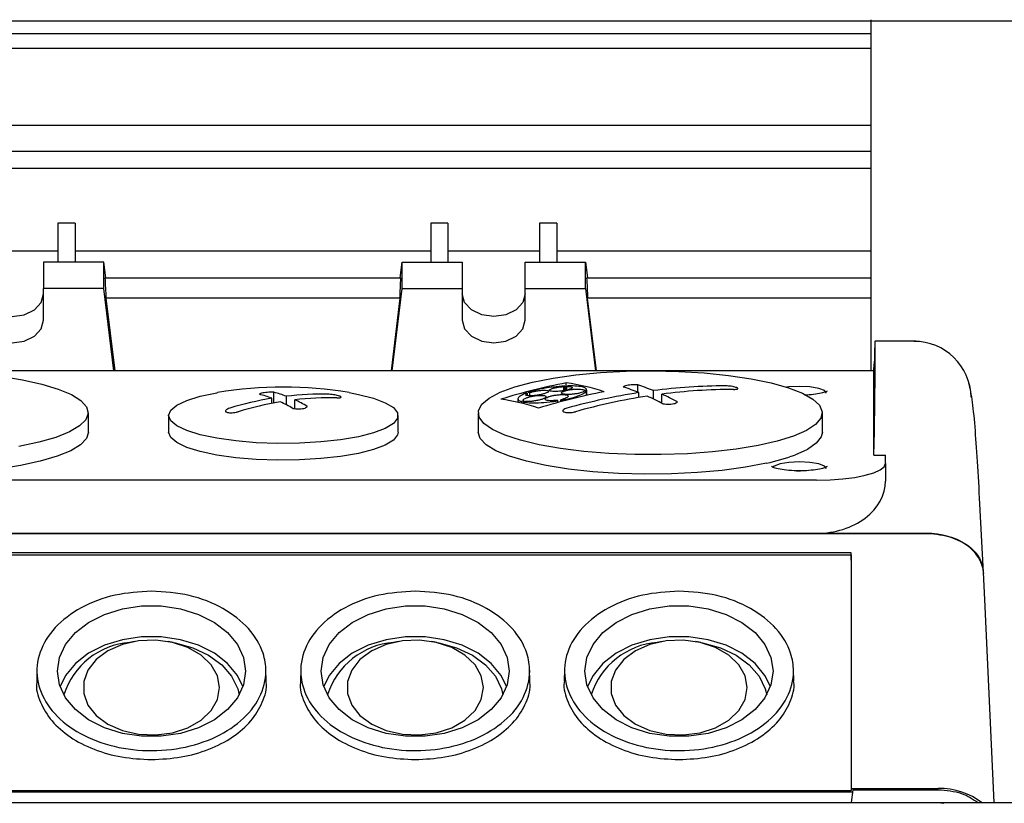
# Model space of a CAD drawing. Units: millimetres. Extents: x 20 to 410, y 10 to 287.
# Drawn here: x 305 to 308, y 79 to 81 of the extents above; entities that cross this region are included whole.
import ezdxf

# ---------------------------------------------------------------- set-up
doc = ezdxf.new("R2010")
doc.units = ezdxf.units.MM

msp = doc.modelspace()

# ---------------------------------------------------------------- linework, layer by layer
at = {"color": 7, "linetype": 'Continuous', "lineweight": 25}
for p, q in [((313.928769, 81.143958), (295.852976, 81.143958)), ((307.32196, 80.128113), (307.32196, 81.148115)), ((303.605293, 81.107586), (307.32196, 81.107586)), ((307.32196, 81.063949), (303.605293, 81.063949)), ((307.32196, 80.840338), (303.605293, 80.840338)), ((303.605293, 80.766548), (307.32196, 80.766548)), ((307.32196, 80.716042), (303.605293, 80.716042)), ((304.958626, 80.556477), (304.958626, 80.443243)), ((305.008626, 80.556477), (304.958626, 80.556477)), ((305.008626, 80.556477), (305.008626, 80.443243)), ((306.09196, 80.556477), (306.04196, 80.556477)), ((306.04196, 80.556477), (306.04196, 80.443243)), ((306.09196, 80.556477), (306.09196, 80.443243)), ((306.358626, 80.556477), (306.358626, 80.443243)), ((306.408626, 80.556477), (306.358626, 80.556477)), ((306.408626, 80.556477), (306.408626, 80.443243)), ((304.958626, 80.475865), (304.69196, 80.475865)), ((306.04196, 80.475865), (305.008626, 80.475865)), ((306.358626, 80.475865), (306.09196, 80.475865)), ((307.32196, 80.475865), (306.408626, 80.475865)), ((305.09196, 80.443243), (304.91696, 80.443243)), ((304.91696, 80.443243), (304.91696, 80.366679)), ((305.09196, 80.366679), (305.09196, 80.443243)), ((305.097472, 80.398001), (305.09196, 80.443243)), ((305.953114, 80.398001), (305.958626, 80.443243)), ((305.958626, 80.366679), (305.958626, 80.443243)), ((305.958626, 80.443243), (306.133626, 80.443243)), ((306.133626, 80.443243), (306.133626, 80.366679)), ((306.31696, 80.443243), (306.49196, 80.443243)), ((306.31696, 80.366679), (306.31696, 80.443243)), ((306.49196, 80.366679), (306.49196, 80.443243)), ((306.49196, 80.443243), (306.497472, 80.398001)), ((305.095211, 80.398001), (305.955375, 80.398001)), ((306.495211, 80.398001), (307.32196, 80.398001)), ((304.91696, 80.274774), (304.91696, 80.366679)), ((305.09196, 80.366679), (304.91696, 80.366679)), ((305.121029, 80.128113), (305.09196, 80.366679)), ((305.929557, 80.128113), (305.958626, 80.366679)), ((305.958626, 80.366679), (306.133626, 80.366679)), ((306.133626, 80.366679), (306.133626, 80.274774)), ((306.31696, 80.274774), (306.31696, 80.366679)), ((306.31696, 80.366679), (306.49196, 80.366679)), ((306.49196, 80.366679), (306.521029, 80.128113)), ((305.098187, 80.338772), (305.123856, 80.128113)), ((305.952399, 80.338772), (305.098187, 80.338772)), ((305.952399, 80.338772), (305.92673, 80.128113)), ((306.523856, 80.128113), (306.498187, 80.338772)), ((307.32196, 80.338772), (306.498187, 80.338772)), ((307.452114, 80.214258), (307.333541, 80.214258)), ((307.330235, 80.128113), (307.330875, 80.148398)), ((307.33028, 80.128113), (303.896973, 80.128113)), ((307.330293, 79.883125), (307.330293, 80.12761)), ((306.428945, 80.070294), (306.428945, 80.082115)), ((306.431759, 80.070831), (306.431759, 80.083498)), ((306.435967, 80.081739), (306.435967, 80.092761)), ((306.435967, 80.071634), (306.435967, 80.081412)), ((306.438081, 80.072093), (306.438081, 80.082436)), ((306.495704, 80.056556), (306.495704, 80.072057)), ((306.643729, 80.065723), (306.643729, 80.086693)), ((305.580386, 80.033377), (305.580386, 80.047997)), ((305.586229, 80.034482), (305.586229, 80.065493)), ((305.622533, 80.028919), (305.622533, 80.053929)), ((305.646866, 80.017892), (305.646866, 80.043655)), ((306.295704, 80.0466), (306.295704, 80.036164)), ((306.323279, 80.055701), (306.323279, 80.062546)), ((306.32997, 80.05514), (306.32997, 80.064965)), ((306.419922, 80.03802), (306.419922, 80.043926)), ((306.488674, 80.068408), (306.488674, 80.070559)), ((306.494509, 80.056291), (306.494509, 80.068769)), ((306.495555, 80.056523), (306.495555, 80.070987)), ((306.647053, 80.05022), (306.647053, 80.064401)), ((306.6892, 80.045935), (306.6892, 80.070333)), ((306.713533, 80.033825), (306.713533, 80.060059)), ((306.30671, 80.033583), (306.30671, 80.038331)), ((306.31171, 80.032337), (306.31171, 80.037165)), ((306.312702, 80.037464), (306.312702, 80.040131)), ((306.411579, 80.035767), (306.411579, 80.040704)), ((306.42136, 80.038404), (306.42136, 80.042393)), ((305.04696, 79.949348), (305.04696, 80.005867)), ((305.280293, 79.997864), (305.280293, 79.949348)), ((305.94696, 79.949348), (305.94696, 79.997864)), ((306.180293, 80.005867), (306.180293, 79.949348)), ((307.180293, 79.949348), (307.180293, 80.005867)), ((307.330293, 79.883125), (307.363626, 79.883125)), ((307.363626, 79.858631), (307.363626, 79.883125)), ((307.363626, 79.858631), (307.363626, 79.807445)), ((307.163626, 79.809876), (304.063626, 79.809876)), ((307.648721, 79.540432), (307.638246, 79.741701)), ((303.74094, 79.655548), (307.486312, 79.655548)), ((307.163626, 79.655557), (304.063626, 79.655557)), ((307.482273, 79.655557), (307.163626, 79.655557)), ((307.263698, 79.598925), (303.963555, 79.598925)), ((303.963626, 79.592819), (307.263626, 79.592819)), ((307.263626, 79.592819), (307.263698, 79.598925)), ((307.263626, 79.592819), (307.263626, 78.908582)), ((307.263699, 79.57727), (307.263698, 79.598925)), ((307.263699, 79.57727), (307.263699, 78.914565)), ((307.652793, 79.461933), (307.648721, 79.54303)), ((307.679678, 78.873141), (307.652739, 79.463153)), ((305.181594, 79.341225), (305.167271, 79.3387)), ((305.293315, 79.3387), (305.278992, 79.341225)), ((305.948261, 79.341225), (305.933938, 79.3387)), ((306.059982, 79.3387), (306.045659, 79.341225)), ((306.714927, 79.341225), (306.700604, 79.3387)), ((306.826648, 79.3387), (306.812325, 79.341225)), ((304.897644, 79.259816), (304.896857, 79.226513)), ((305.563729, 79.226513), (305.562943, 79.259774)), ((305.66431, 79.259816), (305.663524, 79.226513)), ((306.330395, 79.226513), (306.32961, 79.259774)), ((306.430977, 79.259816), (306.43019, 79.226513)), ((307.097062, 79.226513), (307.096276, 79.259774)), ((303.959314, 78.904731), (307.267938, 78.904731)), ((303.963626, 78.908582), (307.263626, 78.908582)), ((307.263699, 78.914565), (307.263626, 78.908582)), ((307.263699, 78.914565), (307.51657, 78.914565)), ((307.268758, 78.910717), (307.263699, 78.873779)), ((307.268758, 78.910717), (307.516314, 78.910717)), ((303.711805, 78.873141), (307.738626, 78.873141)), ((307.263691, 78.873141), (307.263699, 78.873779)), ((307.263699, 78.873779), (307.516314, 78.873779)), ((307.516314, 78.873779), (307.532943, 78.871111))]:
    msp.add_line(p, q, dxfattribs=at)
at = {"color": 7, "linetype": 'Continuous', "lineweight": 25, "flags": 128}
for points in [[(304.733626, 80.351337), (304.740604, 80.32615), (304.760475, 80.304797), (304.790214, 80.29053), (304.825293, 80.285519), (304.860372, 80.29053), (304.890111, 80.304797), (304.909982, 80.32615), (304.91696, 80.351337)], [(306.31696, 80.351337), (306.309982, 80.32615), (306.290111, 80.304797), (306.260372, 80.29053), (306.225293, 80.285519), (306.190214, 80.29053), (306.160475, 80.304797), (306.140604, 80.32615), (306.133626, 80.351337)], [(304.733626, 80.274774), (304.740604, 80.249586), (304.760475, 80.228234), (304.790214, 80.213966), (304.825293, 80.208956), (304.860372, 80.213966), (304.890111, 80.228234), (304.909982, 80.249586), (304.91696, 80.274774)], [(306.133626, 80.274774), (306.140604, 80.249586), (306.160475, 80.228234), (306.190214, 80.213966), (306.225293, 80.208956), (306.260372, 80.213966), (306.290111, 80.228234), (306.309982, 80.249586), (306.31696, 80.274774)], [(304.79141, 80.112194), (304.855126, 80.101852), (304.911619, 80.089259), (304.959564, 80.074712), (304.997839, 80.058552), (305.025545, 80.041156), (305.042034, 80.022933), (305.046919, 80.004311), (305.040085, 79.985724), (305.021692, 79.96761), (304.992173, 79.950393), (304.952217, 79.934476), (304.902763, 79.920232), (304.84497, 79.907995)], [(306.930293, 79.90031), (306.861264, 79.892244), (306.787993, 79.886841), (306.712198, 79.884228), (306.635655, 79.884467), (306.560158, 79.88755), (306.487477, 79.893408), (306.419316, 79.901901), (306.357272, 79.912831), (306.302799, 79.925941), (306.257174, 79.940925), (306.221466, 79.957431), (306.196514, 79.975073), (306.1829, 79.993436), (306.180945, 80.012091), (306.190695, 80.0306), (306.21192, 80.048529), (306.244123, 80.065458), (306.28655, 80.08099), (306.338206, 80.094762), (306.39788, 80.10645), (306.464173, 80.11578), (306.535533, 80.122534), (306.610285, 80.126554), (306.686678, 80.127744), (306.762922, 80.126079), (306.837229, 80.121595), (306.907857, 80.114399), (306.973151, 80.104659), (307.031582, 80.092603), (307.081778, 80.078514), (307.122564, 80.062723), (307.152983, 80.045599), (307.172323, 80.027543), (307.18013, 80.00898), (307.176221, 79.990344), (307.160688, 79.972071), (307.133896, 79.954591), (307.096471, 79.938312), (307.049291, 79.923617), (306.993462, 79.91085), (306.930293, 79.90031)], [(307.192793, 80.063239), (307.186767, 80.070582), (307.169606, 80.076843), (307.143922, 80.081027), (307.113626, 80.082496), (307.083331, 80.081027), (307.076442, 80.080235)], [(305.780293, 79.927493), (305.722649, 79.921075), (305.661065, 79.917433), (305.597766, 79.916698), (305.53504, 79.918897), (305.475155, 79.923949), (305.420274, 79.931673), (305.372382, 79.94179), (305.333208, 79.953933), (305.30417, 79.967664), (305.286317, 79.982486), (305.280293, 79.997864), (305.286317, 80.013242), (305.30417, 80.028065), (305.333208, 80.041796), (305.372382, 80.053939), (305.420274, 80.064055), (305.422573, 80.064451)], [(305.804679, 80.064451), (305.831913, 80.059275), (305.875644, 80.048095), (305.909905, 80.035099), (305.933457, 80.020757), (305.94545, 80.005588), (305.94545, 79.99014), (305.933457, 79.974971), (305.909905, 79.96063), (305.875644, 79.947634), (305.831913, 79.936453), (305.780293, 79.927493)], [(305.04696, 79.949348), (305.041503, 79.93139), (305.024266, 79.913044), (304.995648, 79.895563), (304.956332, 79.879365), (304.907254, 79.864836), (304.849586, 79.852322), (304.784702, 79.842121), (304.714149, 79.834477), (304.63961, 79.829571), (304.562861, 79.827522), (304.485734, 79.828378), (304.410066, 79.832118), (304.337662, 79.838653), (304.270249, 79.847828), (304.209434, 79.859423)], [(305.780293, 79.878976), (305.722649, 79.872559), (305.661065, 79.868917), (305.597766, 79.868182), (305.53504, 79.87038), (305.475155, 79.875433), (305.420274, 79.883157), (305.372382, 79.893273), (305.333208, 79.905416), (305.30417, 79.919147), (305.286317, 79.93397), (305.280293, 79.949348)], [(305.94696, 79.949348), (305.94545, 79.941624), (305.933457, 79.926455), (305.909905, 79.912113), (305.875644, 79.899117), (305.831913, 79.887937), (305.780293, 79.878976)], [(307.017819, 79.859423), (306.957003, 79.847828), (306.88959, 79.838653), (306.817187, 79.832118), (306.741519, 79.828378), (306.664391, 79.827522), (306.587643, 79.829571), (306.513104, 79.834477), (306.442551, 79.842121), (306.377667, 79.852322), (306.319998, 79.864836), (306.270921, 79.879365), (306.231604, 79.895563), (306.202987, 79.913044), (306.185749, 79.93139), (306.180293, 79.949348)], [(307.180293, 79.949348), (307.177213, 79.935841), (307.162759, 79.917352), (307.1368, 79.899627), (307.099957, 79.883087)], [(307.192793, 79.843842), (307.186767, 79.851185), (307.169606, 79.857446), (307.143922, 79.86163), (307.113626, 79.863099), (307.083331, 79.86163), (307.057647, 79.857446), (307.040486, 79.851185), (307.036053, 79.847652)], [(307.163626, 79.809876), (307.202644, 79.810812), (307.240163, 79.813587), (307.27474, 79.818092), (307.305048, 79.824156), (307.32992, 79.831544), (307.348402, 79.839973), (307.359783, 79.849119), (307.363626, 79.858631)], [(307.117206, 79.836618), (307.107807, 79.836645), (307.105274, 79.836691)], [(305.503626, 79.255273), (305.497653, 79.215718), (305.479995, 79.177892), (305.451424, 79.143447), (305.413189, 79.11389), (305.36696, 79.090513), (305.314758, 79.074336), (305.258864, 79.066066), (305.201722, 79.066066), (305.145828, 79.074336), (305.093626, 79.090513), (305.047397, 79.11389), (305.009162, 79.143447), (304.980591, 79.177892), (304.962933, 79.215718), (304.95696, 79.255273), (304.962933, 79.294827), (304.980591, 79.332654), (305.009162, 79.367098), (305.047397, 79.396655), (305.093626, 79.420033), (305.145828, 79.43621), (305.201722, 79.444479), (305.258864, 79.444479), (305.314758, 79.43621), (305.36696, 79.420033), (305.413189, 79.396655), (305.451424, 79.367098), (305.479995, 79.332654), (305.497653, 79.294827), (305.503626, 79.255273)], [(306.270293, 79.255273), (306.26432, 79.215718), (306.246662, 79.177892), (306.218091, 79.143447), (306.179855, 79.11389), (306.133626, 79.090513), (306.081424, 79.074336), (306.025531, 79.066066), (305.968389, 79.066066), (305.912495, 79.074336), (305.860293, 79.090513), (305.814064, 79.11389), (305.775828, 79.143447), (305.747257, 79.177892), (305.729599, 79.215718), (305.723626, 79.255273), (305.729599, 79.294827), (305.747257, 79.332654), (305.775828, 79.367098), (305.814064, 79.396655), (305.860293, 79.420033), (305.912495, 79.43621), (305.968389, 79.444479), (306.025531, 79.444479), (306.081424, 79.43621), (306.133626, 79.420033), (306.179855, 79.396655), (306.218091, 79.367098), (306.246662, 79.332654), (306.26432, 79.294827), (306.270293, 79.255273)], [(307.03696, 79.255273), (307.030987, 79.215718), (307.013329, 79.177892), (306.984758, 79.143447), (306.946522, 79.11389), (306.900293, 79.090513), (306.848091, 79.074336), (306.792197, 79.066066), (306.735055, 79.066066), (306.679162, 79.074336), (306.62696, 79.090513), (306.580731, 79.11389), (306.542495, 79.143447), (306.513924, 79.177892), (306.496266, 79.215718), (306.490293, 79.255273), (306.496266, 79.294827), (306.513924, 79.332654), (306.542495, 79.367098), (306.580731, 79.396655), (306.62696, 79.420033), (306.679162, 79.43621), (306.735055, 79.444479), (306.792197, 79.444479), (306.848091, 79.43621), (306.900293, 79.420033), (306.946522, 79.396655), (306.984758, 79.367098), (307.013329, 79.332654), (307.030987, 79.294827), (307.03696, 79.255273)], [(305.495913, 79.210397), (305.479995, 79.242902), (305.451424, 79.277346), (305.413189, 79.306903), (305.36696, 79.330281), (305.314758, 79.346458), (305.258864, 79.354727), (305.201722, 79.354727), (305.145828, 79.346458), (305.093626, 79.330281), (305.047397, 79.306903), (305.009162, 79.277346), (304.980591, 79.242902), (304.964672, 79.210397)], [(305.428626, 79.207405), (305.422395, 79.241736), (305.404094, 79.273909), (305.374872, 79.301904), (305.336565, 79.323961), (305.291581, 79.338695), (305.242746, 79.345179), (305.193129, 79.343006), (305.145847, 79.332313), (305.103871, 79.313772), (305.069838, 79.288547), (305.045887, 79.258223), (305.033524, 79.224707), (305.033524, 79.190103), (305.045887, 79.156587), (305.069838, 79.126264), (305.103871, 79.101039), (305.145847, 79.082497), (305.193129, 79.071804), (305.242746, 79.069631), (305.291581, 79.076116), (305.336565, 79.090849), (305.374872, 79.112906), (305.404094, 79.140901), (305.422395, 79.173074), (305.428626, 79.207405)], [(305.293315, 79.3387), (305.298959, 79.337657), (305.350518, 79.323359), (305.396455, 79.30168), (305.434624, 79.273634), (305.463237, 79.240533), (305.480959, 79.203925), (305.485174, 79.186557)], [(306.26258, 79.210397), (306.246662, 79.242902), (306.218091, 79.277346), (306.179855, 79.306903), (306.133626, 79.330281), (306.081424, 79.346458), (306.025531, 79.354727), (305.968389, 79.354727), (305.912495, 79.346458), (305.860293, 79.330281), (305.814064, 79.306903), (305.775828, 79.277346), (305.747257, 79.242902), (305.731339, 79.210397)], [(306.195293, 79.207405), (306.189062, 79.241736), (306.17076, 79.273909), (306.141538, 79.301904), (306.103232, 79.323961), (306.058248, 79.338695), (306.009413, 79.345179), (305.959796, 79.343006), (305.912513, 79.332313), (305.870537, 79.313772), (305.836505, 79.288547), (305.812554, 79.258223), (305.80019, 79.224707), (305.80019, 79.190103), (305.812554, 79.156587), (305.836505, 79.126264), (305.870537, 79.101039), (305.912513, 79.082497), (305.959796, 79.071804), (306.009413, 79.069631), (306.058248, 79.076116), (306.103232, 79.090849), (306.141538, 79.112906), (306.17076, 79.140901), (306.189062, 79.173074), (306.195293, 79.207405)], [(306.059982, 79.3387), (306.065625, 79.337657), (306.117184, 79.323359), (306.163122, 79.30168), (306.20129, 79.273634), (306.229904, 79.240533), (306.247626, 79.203925), (306.251841, 79.186557)], [(307.029247, 79.210397), (307.013329, 79.242902), (306.984758, 79.277346), (306.946522, 79.306903), (306.900293, 79.330281), (306.848091, 79.346458), (306.792197, 79.354727), (306.735055, 79.354727), (306.679162, 79.346458), (306.62696, 79.330281), (306.580731, 79.306903), (306.542495, 79.277346), (306.513924, 79.242902), (306.498006, 79.210397)], [(306.96196, 79.207405), (306.955729, 79.241736), (306.937427, 79.273909), (306.908205, 79.301904), (306.869899, 79.323961), (306.824915, 79.338695), (306.77608, 79.345179), (306.726462, 79.343006), (306.67918, 79.332313), (306.637204, 79.313772), (306.603171, 79.288547), (306.579221, 79.258223), (306.566857, 79.224707), (306.566857, 79.190103), (306.579221, 79.156587), (306.603171, 79.126264), (306.637204, 79.101039), (306.67918, 79.082497), (306.726462, 79.071804), (306.77608, 79.069631), (306.824915, 79.076116), (306.869899, 79.090849), (306.908205, 79.112906), (306.937427, 79.140901), (306.955729, 79.173074), (306.96196, 79.207405)], [(306.826648, 79.3387), (306.832292, 79.337657), (306.883851, 79.323359), (306.929789, 79.30168), (306.967957, 79.273634), (306.996571, 79.240533), (307.014292, 79.203925), (307.018507, 79.186557)]]:
    msp.add_lwpolyline(points, dxfattribs=at)
at = {"color": 7, "linetype": 'Continuous', "lineweight": 25}
for centre, radius, start, end in [((307.446765, 80.047572), 0.165891, 1.341539, 90.248454), ((305.613626, 78.943955), 1.136667, 80.323697, 99.676303), ((306.774971, 78.332528), 1.79258, 100.901159, 107.181584), ((306.654061, 79.627828), 0.507004, 116.005735, 116.360116), ((306.354885, 79.500054), 0.598227, 71.372533, 82.210333), ((306.66336, 79.62785), 0.507345, 116.007474, 116.361621), ((306.397478, 79.442094), 0.670488, 68.146833, 72.277189), ((306.439624, 79.448026), 0.670488, 68.146833, 72.277189), ((306.90336, 78.406155), 1.677902, 90.176184, 97.332993), ((306.927693, 78.39588), 1.677902, 90.176184, 97.332993), ((305.734248, 79.117982), 0.942656, 99.393897, 107.041533), ((305.460003, 79.732832), 0.337374, 69.094665, 75.568756), ((305.502149, 79.738764), 0.337374, 69.094665, 75.568756), ((305.724265, 79.187208), 0.872671, 88.643021, 96.694504), ((305.748598, 79.176933), 0.872671, 88.643021, 96.694504), ((305.469358, 79.662079), 0.420843, 59.465496, 65.052179), ((306.166929, 79.458863), 0.591482, 71.414914, 82.372092), ((306.320521, 78.87985), 1.182699, 89.866413, 90.115498), ((306.327136, 78.881903), 1.183065, 89.862768, 90.111776), ((306.887279, 78.289981), 1.809444, 100.872741, 107.092987), ((306.202024, 79.83808), 0.299754, 42.968962, 43.370849), ((306.918479, 78.300338), 1.784823, 98.747153, 105.615072), ((306.942812, 78.290064), 1.784823, 98.747153, 105.615072), ((306.627548, 77.874089), 2.198709, 93.468944, 93.648597), ((306.628599, 77.876524), 2.198492, 93.46943, 93.649101), ((306.359995, 79.353725), 0.766504, 62.252854, 66.030608), ((306.402142, 79.359656), 0.766504, 62.252854, 66.030608), ((305.758581, 79.107708), 0.942656, 99.393897, 107.041533), ((305.427211, 79.656148), 0.420843, 59.465496, 65.052179), ((306.840339, 78.272675), 1.844532, 106.621915, 106.81625), ((306.845441, 78.270743), 1.845296, 106.618135, 106.812386), ((306.192385, 79.836517), 0.299564, 42.970067, 43.372199), ((306.888012, 80.464373), 0.61872, 282.110557, 290.032519), ((305.185028, 79.119265), 0.220153, 94.626437, 162.202051), ((305.951695, 79.119265), 0.220153, 94.626435, 162.202064), ((306.718361, 79.119265), 0.220153, 94.626434, 162.202076)]:
    msp.add_arc(centre, radius, start, end, dxfattribs=at)
for centre, major_axis, ratio, start_param, end_param in [((305.260638, 79.910394), (-0.142914, 2.26665), 0.06065457, 1.35015641, 1.37683815), ((305.789948, 79.910394), (0.142914, 2.26665), 0.06065457, 4.90634716, 4.9330289), ((306.660638, 79.910394), (-0.142914, 2.26665), 0.06065457, 1.35015641, 1.37683815), ((307.328039, 79.997591), (0.005503, 0.216667), 0.00637934, 6.19760137, 7.08428904), ((307.297396, 78.816515), (0.035609, 1.402098), 0.00637934, 5.57697932, 6.19760137), ((307.329857, 80.111446), (0.000423, 0.016667), 0.00637934, 6.03709149, 6.28334732), ((307.163626, 79.807445), (0.2, 0), 0.75944326, 4.71238898, 6.28318531), ((307.482069, 79.535815), (0.166768, 0.000301), 0.71801021, 0.03605456, 1.56828224), ((307.516413, 78.79484), (0.166745, 0.000234), 0.71801087, 0.71091226, 1.5688437)]:
    msp.add_ellipse(centre, major_axis=major_axis, ratio=ratio, start_param=start_param, end_param=end_param, dxfattribs=at)
for points, knots in [([(306.32997, 80.064965), (306.333111, 80.065834), (306.339391, 80.067573), (306.350747, 80.069626), (306.362009, 80.070974), (306.372143, 80.071435), (306.37987, 80.070946), (306.384267, 80.069563), (306.384855, 80.067464), (306.381813, 80.065038), (306.375856, 80.062462), (306.369079, 80.060431), (306.360761, 80.058469), (306.351564, 80.056773), (306.34022, 80.055425), (306.331359, 80.055021), (306.32427, 80.055285), (306.319246, 80.056191), (306.317181, 80.058018), (306.318639, 80.060252), (306.321865, 80.061847), (306.323279, 80.062546)], [0, 0, 0, 0, 0.056407618, 0.112793641, 0.169702679, 0.227091583, 0.28451083, 0.341490781, 0.397761083, 0.453373945, 0.499873377, 0.555924763, 0.580659813, 0.637709838, 0.694743832, 0.752128469, 0.787833529, 0.844180434, 0.900549086, 0.956395979, 1, 1, 1, 1]), ([(306.431759, 80.083498), (306.420777, 80.082729), (306.40209, 80.081419), (306.371501, 80.076797), (306.345484, 80.071401), (306.330905, 80.066859), (306.324828, 80.064966)], [0, 0, 0, 0, 0.29440478, 0.50097011, 0.79198672, 1, 1, 1, 1]), ([(306.438081, 80.082436), (306.441054, 80.082351), (306.447002, 80.082183), (306.452314, 80.080901), (306.454087, 80.079024), (306.451965, 80.0767), (306.446301, 80.07422), (306.437745, 80.07185), (306.427235, 80.069845), (306.416363, 80.068483), (306.405876, 80.067792), (306.396728, 80.067845), (306.389842, 80.068736), (306.386426, 80.070359), (306.386857, 80.07252), (306.391024, 80.074963), (306.398414, 80.077419), (306.408178, 80.079605), (306.418871, 80.081276), (306.425738, 80.081847), (306.428945, 80.082115)], [0, 0, 0, 0, 0.056957837, 0.113926309, 0.170601481, 0.226772337, 0.282545911, 0.338199928, 0.394058437, 0.450356711, 0.499994895, 0.55707555, 0.614163082, 0.67103984, 0.72743532, 0.78335596, 0.839018181, 0.894746633, 0.950833624, 1, 1, 1, 1]), ([(306.422225, 80.064254), (306.422977, 80.065109), (306.424481, 80.066819), (306.431175, 80.069468), (306.440301, 80.071807), (306.451204, 80.073604), (306.46259, 80.074648), (306.473223, 80.074815), (306.481775, 80.074069), (306.487317, 80.072597), (306.488244, 80.071204), (306.488674, 80.070559)], [0, 0, 0, 0, 0.11181676, 0.22363031, 0.33557837, 0.44804847, 0.56117092, 0.67479292, 0.78854011, 0.90197956, 1, 1, 1, 1]), ([(306.495555, 80.070987), (306.495091, 80.073288), (306.49429, 80.077256), (306.481735, 80.081558), (306.464288, 80.083892), (306.447749, 80.083841), (306.440895, 80.08382)], [0, 0, 0, 0, 0.28930638, 0.4987914, 0.79228199, 1, 1, 1, 1]), ([(306.643729, 80.086693), (306.640646, 80.086865), (306.634481, 80.08721), (306.624679, 80.086869), (306.615644, 80.085961), (306.608197, 80.084518), (306.603008, 80.082694), (306.602045, 80.081388), (306.601583, 80.080761)], [0, 0, 0, 0, 0.17120658, 0.34241834, 0.49999976, 0.67101428, 0.842026, 1, 1, 1, 1]), ([(306.922534, 80.073775), (306.924781, 80.073838), (306.929276, 80.073965), (306.933491, 80.074877), (306.935166, 80.076206), (306.934126, 80.077654), (306.931207, 80.07917), (306.926561, 80.080686), (306.919478, 80.082209), (306.911396, 80.083358), (306.903984, 80.083971), (306.899868, 80.084026), (306.8982, 80.084049)], [0, 0, 0, 0, 0.10836461, 0.21674206, 0.32474317, 0.43196517, 0.49998317, 0.60632446, 0.71265324, 0.81934233, 0.92679652, 1, 1, 1, 1]), ([(307.638246, 79.741702), (307.635914, 79.784191), (307.631251, 79.869119), (307.624175, 79.968166), (307.616025, 80.051209), (307.608671, 80.082074), (307.604965, 80.097631)], [0, 0, 0, 0, 0.248163869, 0.496047849, 0.745992004, 1, 1, 1, 1]), ([(305.586229, 80.065493), (305.583147, 80.065602), (305.576984, 80.065819), (305.566921, 80.065358), (305.557665, 80.064363), (305.550198, 80.062895), (305.545367, 80.061216), (305.544487, 80.060082), (305.544083, 80.059561)], [0, 0, 0, 0, 0.17122897, 0.34247053, 0.5134142, 0.68410301, 0.85480618, 1, 1, 1, 1]), ([(305.769265, 80.04936), (305.771517, 80.049359), (305.776022, 80.049358), (305.780241, 80.050103), (305.781899, 80.051308), (305.7807, 80.052881), (305.776869, 80.054622), (305.770863, 80.056341), (305.763339, 80.057856), (305.755115, 80.058998), (305.748862, 80.059509), (305.745695, 80.05961), (305.744931, 80.059634)], [0, 0, 0, 0, 0.10882614, 0.2176706, 0.32597463, 0.43316408, 0.53932773, 0.64500678, 0.75094092, 0.85775139, 0.96568534, 1, 1, 1, 1]), ([(306.318137, 80.062547), (306.311874, 80.059793), (306.303997, 80.05633), (306.298312, 80.051739), (306.29478, 80.047317), (306.295998, 80.04221), (306.303539, 80.039479), (306.30671, 80.038331)], [0, 0, 0, 0, 0.2887087, 0.36303856, 0.4998028, 0.78969631, 1, 1, 1, 1]), ([(306.312702, 80.040131), (306.311686, 80.040774), (306.309655, 80.04206), (306.31129, 80.044822), (306.316261, 80.047826), (306.324323, 80.050817), (306.334556, 80.053458), (306.345903, 80.055456), (306.357086, 80.056568), (306.366408, 80.056643), (306.373268, 80.055775), (306.377099, 80.05407), (306.377345, 80.051585), (306.373867, 80.048661), (306.367076, 80.045623), (306.357698, 80.042795), (306.346687, 80.040475), (306.335311, 80.038958), (306.325027, 80.038375), (306.320043, 80.038776), (306.317702, 80.038964)], [0, 0, 0, 0, 0.05550976, 0.11102858, 0.16638462, 0.22193904, 0.27804999, 0.33484019, 0.39214055, 0.44955201, 0.50002428, 0.55571884, 0.61142731, 0.66684615, 0.72226415, 0.77809587, 0.83458164, 0.891687, 0.94910561, 1, 1, 1, 1]), ([(306.41014, 80.042237), (306.40635, 80.041808), (306.39877, 80.04095), (306.388413, 80.040912), (306.380338, 80.041832), (306.375453, 80.043679), (306.374285, 80.046207), (306.376908, 80.049132), (306.382997, 80.05213), (306.391503, 80.054756), (306.401658, 80.05689), (306.412602, 80.058334), (306.423579, 80.058877), (306.432796, 80.058387), (306.439184, 80.056921), (306.442029, 80.054661), (306.441069, 80.05187), (306.436432, 80.048875), (306.429093, 80.04608), (306.42283, 80.044609), (306.419922, 80.043926)], [0, 0, 0, 0, 0.05702493, 0.11405401, 0.17094243, 0.22743658, 0.28349661, 0.33927565, 0.39504691, 0.45108359, 0.49999576, 0.55704303, 0.61409059, 0.67108962, 0.72777161, 0.7840139, 0.83988996, 0.89563136, 0.95152379, 1, 1, 1, 1]), ([(306.42136, 80.042393), (306.431943, 80.04457), (306.450106, 80.048307), (306.472969, 80.055533), (306.486238, 80.061464), (306.490918, 80.065192), (306.492271, 80.066269)], [0, 0, 0, 0, 0.32184864, 0.552425, 0.87065353, 1, 1, 1, 1]), ([(306.422052, 80.063322), (306.422047, 80.063493), (306.422038, 80.063797), (306.422168, 80.064114), (306.422225, 80.064254)], [0, 0, 0, 0, 0.55930143, 1, 1, 1, 1]), ([(306.48379, 80.06604), (306.481522, 80.065175), (306.476985, 80.063445), (306.466911, 80.06126), (306.455759, 80.059695), (306.44447, 80.058935), (306.434385, 80.059072), (306.42673, 80.060102), (306.422753, 80.061647), (306.422243, 80.062867), (306.422052, 80.063322)], [0, 0, 0, 0, 0.13073761, 0.26145554, 0.39268247, 0.52464445, 0.65706693, 0.78946831, 0.9213709, 1, 1, 1, 1]), ([(306.487629, 80.068341), (306.48709, 80.067913), (306.486129, 80.067149), (306.484505, 80.066379), (306.48379, 80.06604)], [0, 0, 0, 0, 0.55986229, 1, 1, 1, 1]), ([(306.492271, 80.066269), (306.492765, 80.066742), (306.493649, 80.067587), (306.494247, 80.068408), (306.494509, 80.068769)], [0, 0, 0, 0, 0.56012319, 1, 1, 1, 1]), ([(307.19443, 80.068993), (307.194488, 80.069046), (307.194648, 80.069191), (307.188967, 80.066014), (307.176466, 80.062333), (307.155698, 80.058478), (307.137789, 80.057421), (307.128899, 80.056896)], [0, 0, 0, 0, 0.09169215, 0.25068418, 0.46556155, 0.73470859, 1, 1, 1, 1]), ([(305.457988, 80.019249), (305.455736, 80.018461), (305.451231, 80.016884), (305.447012, 80.014039), (305.445352, 80.011249), (305.446411, 80.009086), (305.449328, 80.007377), (305.453947, 80.006187), (305.461006, 80.005712), (305.469064, 80.006174), (305.476493, 80.007354), (305.48063, 80.008504), (305.482321, 80.008975)], [0, 0, 0, 0, 0.10880091, 0.21762014, 0.32589906, 0.43306367, 0.499976, 0.60589215, 0.71179054, 0.81819929, 0.92569517, 1, 1, 1, 1]), ([(305.641023, 80.018629), (305.644105, 80.018167), (305.650269, 80.017241), (305.660331, 80.017078), (305.669587, 80.017874), (305.677055, 80.019614), (305.681885, 80.021945), (305.682766, 80.023738), (305.68317, 80.024561)], [0, 0, 0, 0, 0.17122897, 0.34247053, 0.5134142, 0.68410301, 0.85480618, 1, 1, 1, 1]), ([(306.31171, 80.037165), (306.318788, 80.03621), (306.330865, 80.034582), (306.357613, 80.034806), (306.384416, 80.03671), (306.40365, 80.039538), (306.411579, 80.040704)], [0, 0, 0, 0, 0.29281762, 0.49963857, 0.79374528, 1, 1, 1, 1]), ([(306.438052, 80.019286), (306.435805, 80.018564), (306.43131, 80.01712), (306.427095, 80.014455), (306.42542, 80.011801), (306.42646, 80.009694), (306.429379, 80.007994), (306.434025, 80.006769), (306.441108, 80.006202), (306.44919, 80.006527), (306.456602, 80.007551), (306.460718, 80.008591), (306.462386, 80.009012)], [0, 0, 0, 0, 0.10836461, 0.21674206, 0.32474317, 0.43196517, 0.49998317, 0.60632446, 0.71265324, 0.81934233, 0.92679652, 1, 1, 1, 1]), ([(306.716857, 80.032089), (306.71994, 80.031689), (306.726105, 80.03089), (306.735907, 80.030843), (306.744942, 80.031615), (306.752389, 80.033205), (306.757578, 80.03544), (306.758541, 80.037183), (306.759003, 80.038021)], [0, 0, 0, 0, 0.17120658, 0.34241834, 0.49999976, 0.67101428, 0.842026, 1, 1, 1, 1]), ([(307.19443, 79.849596), (307.194488, 79.849649), (307.194648, 79.849793), (307.188964, 79.846621), (307.176484, 79.842912), (307.155007, 79.839083), (307.132265, 79.837356), (307.112775, 79.837012), (307.093031, 79.837434), (307.06881, 79.839437), (307.046796, 79.84395), (307.035254, 79.847557), (307.031749, 79.850931), (307.032332, 79.849991), (307.03236, 79.849946)], [0, 0, 0, 0, 0.03989123, 0.10906167, 0.20254537, 0.31963942, 0.44452917, 0.50028562, 0.56685595, 0.69476654, 0.8211553, 0.92297258, 0.99629547, 1, 1, 1, 1]), ([(307.486312, 79.655548), (307.510161, 79.653348), (307.557854, 79.648949), (307.611265, 79.6177), (307.643156, 79.57924), (307.646936, 79.552322), (307.648826, 79.538861)], [0, 0, 0, 0, 0.27963867, 0.55920571, 0.77957693, 1, 1, 1, 1]), ([(305.230293, 79.487716), (305.267681, 79.485157), (305.342457, 79.480038), (305.44197, 79.440129), (305.517668, 79.381401), (305.556221, 79.315998), (305.567186, 79.246683), (305.549906, 79.176985), (305.494297, 79.107695), (305.408912, 79.055135), (305.303416, 79.025264), (305.189735, 79.021407), (305.080678, 79.043958), (304.988475, 79.090354), (304.923458, 79.155409), (304.892991, 79.231841), (304.900565, 79.310993), (304.945371, 79.384089), (305.02236, 79.44222), (305.12136, 79.480569), (305.194535, 79.48537), (305.230293, 79.487716)], [0, 0, 0, 0, 0.05362913, 0.10725795, 0.16089181, 0.21458073, 0.25051767, 0.30429844, 0.35808064, 0.41179702, 0.46546929, 0.51912216, 0.5727329, 0.62634317, 0.68001033, 0.73373671, 0.78747681, 0.84123048, 0.8949883, 0.94868399, 1, 1, 1, 1]), ([(305.99696, 79.487716), (306.034348, 79.485157), (306.109123, 79.480038), (306.208636, 79.440129), (306.284335, 79.381401), (306.322888, 79.315998), (306.333853, 79.246683), (306.316572, 79.176985), (306.260963, 79.107695), (306.175578, 79.055135), (306.070083, 79.025264), (305.956401, 79.021407), (305.847345, 79.043958), (305.755142, 79.090354), (305.690125, 79.155409), (305.659658, 79.231841), (305.667232, 79.310993), (305.712038, 79.384089), (305.789027, 79.44222), (305.888027, 79.480569), (305.961202, 79.48537), (305.99696, 79.487716)], [0, 0, 0, 0, 0.05362913, 0.10725795, 0.16089181, 0.21458073, 0.25051767, 0.30429844, 0.35808064, 0.41179702, 0.46546929, 0.51912216, 0.5727329, 0.62634317, 0.68001033, 0.73373671, 0.78747681, 0.84123048, 0.8949883, 0.94868399, 1, 1, 1, 1]), ([(306.763626, 79.487716), (306.801014, 79.485157), (306.87579, 79.480038), (306.975303, 79.440129), (307.051001, 79.381401), (307.089554, 79.315998), (307.100519, 79.246683), (307.083239, 79.176985), (307.02763, 79.107695), (306.942245, 79.055135), (306.836749, 79.025264), (306.723068, 79.021407), (306.614011, 79.043958), (306.521808, 79.090354), (306.456792, 79.155409), (306.426325, 79.231841), (306.433899, 79.310993), (306.478705, 79.384089), (306.555693, 79.44222), (306.654694, 79.480569), (306.727868, 79.48537), (306.763626, 79.487716)], [0, 0, 0, 0, 0.05362913, 0.10725795, 0.16089181, 0.21458073, 0.25051767, 0.30429844, 0.35808064, 0.41179702, 0.46546929, 0.51912216, 0.5727329, 0.62634317, 0.68001033, 0.73373671, 0.78747681, 0.84123048, 0.8949883, 0.94868399, 1, 1, 1, 1]), ([(304.897506, 79.226456), (304.897264, 79.225275), (304.893036, 79.204713), (304.906052, 79.163979), (304.937751, 79.109293), (304.991887, 79.062115), (305.061604, 79.026233), (305.142996, 79.002642), (305.201195, 78.99966), (305.230293, 78.998169)], [0, 0, 0, 0, 0.01005147, 0.17508058, 0.3400995, 0.50510105, 0.67008242, 0.8350462, 1, 1, 1, 1]), ([(305.230293, 78.998169), (305.259391, 78.99966), (305.31759, 79.002642), (305.398981, 79.026233), (305.468698, 79.062115), (305.522835, 79.109293), (305.554534, 79.163979), (305.56755, 79.204713), (305.563322, 79.225275), (305.56308, 79.226456)], [0, 0, 0, 0, 0.1649538, 0.32991758, 0.49489895, 0.6599005, 0.82491942, 0.98994853, 1, 1, 1, 1]), ([(305.664173, 79.226456), (305.66393, 79.225275), (305.659702, 79.204713), (305.672719, 79.163979), (305.704418, 79.109293), (305.758554, 79.062115), (305.828271, 79.026233), (305.909663, 79.002642), (305.967861, 78.99966), (305.99696, 78.998169)], [0, 0, 0, 0, 0.01005147, 0.17508058, 0.3400995, 0.50510105, 0.67008242, 0.8350462, 1, 1, 1, 1]), ([(305.99696, 78.998169), (306.026058, 78.99966), (306.084257, 79.002642), (306.165648, 79.026233), (306.235365, 79.062115), (306.289502, 79.109293), (306.3212, 79.163979), (306.334217, 79.204713), (306.329989, 79.225275), (306.329746, 79.226456)], [0, 0, 0, 0, 0.1649538, 0.32991758, 0.49489895, 0.6599005, 0.82491942, 0.98994853, 1, 1, 1, 1]), ([(306.43084, 79.226456), (306.430597, 79.225275), (306.426369, 79.204713), (306.439386, 79.163979), (306.471084, 79.109293), (306.525221, 79.062115), (306.594938, 79.026233), (306.676329, 79.002642), (306.734528, 78.99966), (306.763626, 78.998169)], [0, 0, 0, 0, 0.01005147, 0.17508058, 0.3400995, 0.50510105, 0.67008242, 0.8350462, 1, 1, 1, 1]), ([(306.763626, 78.998169), (306.792725, 78.99966), (306.850923, 79.002642), (306.932315, 79.026233), (307.002032, 79.062115), (307.056168, 79.109293), (307.087867, 79.163979), (307.100883, 79.204713), (307.096656, 79.225275), (307.096413, 79.226456)], [0, 0, 0, 0, 0.1649538, 0.32991758, 0.49489895, 0.6599005, 0.82491942, 0.98994853, 1, 1, 1, 1]), ([(307.516314, 78.910717), (307.54041, 78.908832), (307.585134, 78.905334), (307.617711, 78.883302), (307.632737, 78.873141)], [0, 0, 0, 0, 0.53878771, 1, 1, 1, 1])]:
    msp.add_open_spline(points, degree=3, knots=knots, dxfattribs=at)

doc.saveas('drawing.dxf')
